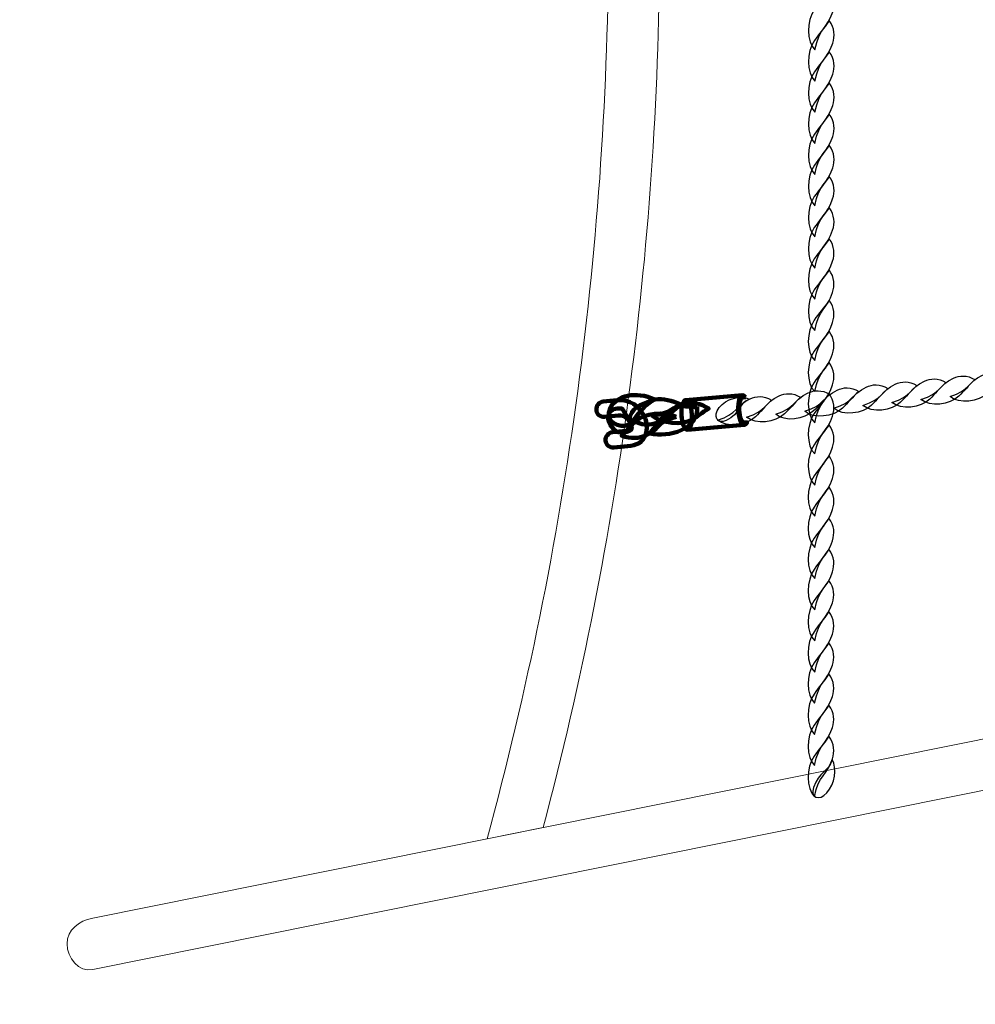
# Model space of a CAD drawing. Units: centimetres. Extents: x -10 to 3.7, y 4.1 to 14.3.
# Drawn here: x -8.5 to -7.9, y 8.8 to 9.4 of the extents above; entities that cross this region are included whole.
import ezdxf

# ---------------------------------------------------------------- set-up
doc = ezdxf.new("R2010")
doc.units = ezdxf.units.CM
doc.header["$MEASUREMENT"] = 0
doc.layers.add('layer 1', color=7, linetype='Continuous')

msp = doc.modelspace()

# ---------------------------------------------------------------- linework, layer by layer
at = {"layer": 'layer 1', "color": 242, "lineweight": 20}
msp.add_open_spline([(0.26436, 8.10574), (0.26436, 8.10574), (0.26436, 6.87598), (0.26436, 6.87598), (0.26436, 6.87598), (0.01773, 6.31027), (-0.54635, 5.91475), (-1.20291, 5.91475), (-1.20291, 5.91475), (-1.42811, 5.91475), (-1.64771, 5.91475), (-1.87291, 5.91475), (-1.87291, 5.91475), (-2.44072, 5.91475), (-2.93941, 6.21057), (-3.22339, 6.65645), (-3.22339, 6.65645), (-3.22339, 6.65645), (-4.05834, 6.65645), (-4.05834, 6.65645), (-4.05834, 6.65645), (-4.03278, 5.67417), (-4.47482, 4.39741), (-5.95447, 4.24944), (-5.95447, 4.24944), (-5.95447, 4.24944), (-5.95447, 4.05221), (-5.95447, 4.05221), (-5.95447, 4.05221), (-5.95447, 4.05221), (-7.2377, 4.05221), (-7.2377, 4.05221), (-7.2377, 4.05221), (-7.2377, 4.05221), (-7.2377, 4.24944), (-7.2377, 4.24944), (-7.2377, 4.24944), (-8.31488, 4.41989), (-9.13849, 5.35252), (-9.13849, 6.47763), (-9.13849, 6.47763), (-9.13849, 6.79829), (-9.07144, 7.10325), (-8.95084, 7.37945), (-8.95084, 7.37945), (-9.56887, 7.56484), (-10.01925, 8.13794), (-10.01925, 8.81631), (-10.01925, 8.81631), (-10.01925, 9.27296), (-10.01925, 9.67576), (-10.01925, 10.13241), (-10.01925, 10.13241), (-10.01925, 10.96083), (-9.34767, 11.63241), (-8.51924, 11.63241), (-8.51924, 11.63241), (-8.51924, 11.63241), (-7.02898, 11.63241), (-7.02898, 11.63241), (-7.02898, 11.63241), (-7.02898, 11.63241), (-7.02898, 13.29865), (-7.02898, 13.29865), (-7.02898, 13.29865), (-7.02898, 13.82577), (-6.59771, 14.25704), (-6.07059, 14.25704), (-6.07059, 14.25704), (-6.07059, 14.25704), (-5.45736, 14.25704), (-5.45736, 14.25704), (-5.45736, 14.25704), (-4.93024, 14.25704), (-4.49897, 13.82577), (-4.49897, 13.29865), (-4.49897, 13.29865), (-4.49897, 13.29865), (-4.49897, 11.91771), (-4.49897, 11.91771), (-4.49897, 11.91771), (-4.49897, 11.91771), (-4.19793, 11.91771), (-4.19793, 11.91771), (-4.19793, 11.91771), (-4.19793, 12.74614), (-3.52634, 13.41772), (-2.69792, 13.41772), (-2.69792, 13.41772), (-2.42756, 13.41772), (-2.16827, 13.41772), (-1.89791, 13.41772), (-1.89791, 13.41772), (-1.11789, 13.41772), (-0.47699, 12.8223), (-0.40476, 12.06117), (-0.40476, 12.06117), (-0.40476, 12.06117), (-0.40476, 10.87626), (-0.40476, 10.87626), (-0.40476, 10.87626), (-0.40476, 10.87626), (2.80064, 10.87626), (2.80064, 10.87626), (2.80064, 10.87626), (3.30684, 10.87626), (3.72102, 10.46209), (3.72102, 9.95588), (3.72102, 9.95588), (3.72102, 9.95588), (3.72102, 9.02612), (3.72102, 9.02612), (3.72102, 9.02612), (3.72102, 8.51991), (3.30685, 8.10574), (2.80064, 8.10574), (2.80064, 8.10574), (2.80064, 8.10574), (0.26436, 8.10574), (0.26436, 8.10574)], degree=3, knots=[0, 0, 0, 0, 0.032258, 0.032258, 0.032258, 0.032258, 0.064516, 0.064516, 0.064516, 0.064516, 0.096774, 0.096774, 0.096774, 0.096774, 0.129032, 0.129032, 0.129032, 0.129032, 0.16129, 0.16129, 0.16129, 0.16129, 0.193548, 0.193548, 0.193548, 0.193548, 0.225806, 0.225806, 0.225806, 0.225806, 0.258065, 0.258065, 0.258065, 0.258065, 0.290323, 0.290323, 0.290323, 0.290323, 0.322581, 0.322581, 0.322581, 0.322581, 0.354839, 0.354839, 0.354839, 0.354839, 0.387097, 0.387097, 0.387097, 0.387097, 0.419355, 0.419355, 0.419355, 0.419355, 0.451613, 0.451613, 0.451613, 0.451613, 0.483871, 0.483871, 0.483871, 0.483871, 0.516129, 0.516129, 0.516129, 0.516129, 0.548387, 0.548387, 0.548387, 0.548387, 0.580645, 0.580645, 0.580645, 0.580645, 0.612903, 0.612903, 0.612903, 0.612903, 0.645161, 0.645161, 0.645161, 0.645161, 0.677419, 0.677419, 0.677419, 0.677419, 0.709677, 0.709677, 0.709677, 0.709677, 0.741935, 0.741935, 0.741935, 0.741935, 0.774194, 0.774194, 0.774194, 0.774194, 0.806452, 0.806452, 0.806452, 0.806452, 0.83871, 0.83871, 0.83871, 0.83871, 0.870968, 0.870968, 0.870968, 0.870968, 0.903226, 0.903226, 0.903226, 0.903226, 0.935484, 0.935484, 0.935484, 0.935484, 1, 1, 1, 1], dxfattribs=at)
at = {"layer": 'layer 1', "color": 254, "lineweight": 20}
for points, knots in [([(-8.18422, 10.05638), (-8.13403, 9.86624), (-8.10935, 9.67076), (-8.10966, 9.47566), (-8.10966, 9.47566), (-8.10997, 9.27965), (-8.13549, 9.08406), (-8.18566, 8.89466), (-8.18566, 8.89466), (-8.18566, 8.89466), (-8.2222, 8.88731), (-8.2222, 8.88731), (-8.2222, 8.88731), (-8.16993, 9.07891), (-8.14334, 9.2771), (-8.14303, 9.47566), (-8.14303, 9.47566), (-8.14272, 9.67333), (-8.16844, 9.87139), (-8.22075, 10.06373), (-8.22075, 10.06373), (-8.22075, 10.06373), (-8.18422, 10.05638), (-8.18422, 10.05638)], [0, 0, 0, 0, 0.142857, 0.142857, 0.142857, 0.142857, 0.285714, 0.285714, 0.285714, 0.285714, 0.428571, 0.428571, 0.428571, 0.428571, 0.571429, 0.571429, 0.571429, 0.571429, 0.714286, 0.714286, 0.714286, 0.714286, 1, 1, 1, 1]), ([(-8.47898, 8.83566), (-8.47898, 8.83566), (-6.95397, 9.14241), (-6.95397, 9.14241), (-6.95397, 9.14241), (-6.95397, 9.14241), (-6.95397, 9.10891), (-6.95397, 9.10891), (-6.95397, 9.10891), (-6.95397, 9.10891), (-8.47898, 8.80216), (-8.47898, 8.80216), (-8.47898, 8.80216), (-8.48801, 8.80035), (-8.49573, 8.8097), (-8.49573, 8.81891), (-8.49573, 8.81891), (-8.49573, 8.82813), (-8.48801, 8.83385), (-8.47898, 8.83566)], [0, 0, 0, 0, 0.166667, 0.166667, 0.166667, 0.166667, 0.333333, 0.333333, 0.333333, 0.333333, 0.5, 0.5, 0.5, 0.5, 0.666667, 0.666667, 0.666667, 0.666667, 1, 1, 1, 1])]:
    msp.add_open_spline(points, degree=3, knots=knots, dxfattribs=at)
at = {"layer": 'layer 1', "color": 254, "lineweight": 30}
for points, knots in [([(-8.00859, 9.40106), (-8.0143, 9.40643), (-8.01404, 9.42006), (-8.00897, 9.42739), (-8.00897, 9.42739), (-8.00595, 9.43177), (-8.003, 9.43498), (-7.99929, 9.44044), (-7.99929, 9.44044), (-7.9956, 9.43546), (-7.99558, 9.43036), (-7.99702, 9.42578), (-7.99702, 9.42578), (-8.00049, 9.41481), (-8.00596, 9.41552), (-8.00859, 9.40106)], [0, 0, 0, 0, 0.2, 0.2, 0.2, 0.2, 0.4, 0.4, 0.4, 0.4, 0.6, 0.6, 0.6, 0.6, 1, 1, 1, 1]), ([(-8.0086, 9.38077), (-8.01431, 9.38613), (-8.01405, 9.39977), (-8.00898, 9.4071), (-8.00898, 9.4071), (-8.00596, 9.41147), (-8.00301, 9.41469), (-7.99931, 9.42014), (-7.99931, 9.42014), (-7.99561, 9.41517), (-7.99559, 9.41007), (-7.99703, 9.40549), (-7.99703, 9.40549), (-8.0005, 9.39451), (-8.00598, 9.39523), (-8.0086, 9.38077)], [0, 0, 0, 0, 0.2, 0.2, 0.2, 0.2, 0.4, 0.4, 0.4, 0.4, 0.6, 0.6, 0.6, 0.6, 1, 1, 1, 1]), ([(-8.00861, 9.36048), (-8.01432, 9.36584), (-8.01406, 9.37948), (-8.00899, 9.38681), (-8.00899, 9.38681), (-8.00597, 9.39118), (-8.00302, 9.3944), (-7.99932, 9.39985), (-7.99932, 9.39985), (-7.99562, 9.39488), (-7.9956, 9.38977), (-7.99704, 9.3852), (-7.99704, 9.3852), (-8.00051, 9.37422), (-8.00599, 9.37494), (-8.00861, 9.36048)], [0, 0, 0, 0, 0.2, 0.2, 0.2, 0.2, 0.4, 0.4, 0.4, 0.4, 0.6, 0.6, 0.6, 0.6, 1, 1, 1, 1]), ([(-8.00862, 9.34018), (-8.01433, 9.34555), (-8.01407, 9.35918), (-8.009, 9.36651), (-8.009, 9.36651), (-8.00598, 9.37089), (-8.00303, 9.3741), (-7.99933, 9.37956), (-7.99933, 9.37956), (-7.99563, 9.37458), (-7.99561, 9.36948), (-7.99705, 9.3649), (-7.99705, 9.3649), (-8.00052, 9.35393), (-8.006, 9.35464), (-8.00862, 9.34018)], [0, 0, 0, 0, 0.2, 0.2, 0.2, 0.2, 0.4, 0.4, 0.4, 0.4, 0.6, 0.6, 0.6, 0.6, 1, 1, 1, 1]), ([(-8.00863, 9.31989), (-8.01434, 9.32525), (-8.01408, 9.33889), (-8.00901, 9.34622), (-8.00901, 9.34622), (-8.00599, 9.35059), (-8.00305, 9.35379), (-7.99934, 9.35926), (-7.99934, 9.35926), (-7.99564, 9.35429), (-7.99562, 9.34919), (-7.99707, 9.34461), (-7.99707, 9.34461), (-8.00053, 9.33363), (-8.00601, 9.33435), (-8.00863, 9.31989)], [0, 0, 0, 0, 0.2, 0.2, 0.2, 0.2, 0.4, 0.4, 0.4, 0.4, 0.6, 0.6, 0.6, 0.6, 1, 1, 1, 1]), ([(-8.00864, 9.29959), (-8.01435, 9.30496), (-8.01409, 9.3186), (-8.00902, 9.32593), (-8.00902, 9.32593), (-8.006, 9.3303), (-8.00306, 9.3335), (-7.99935, 9.33897), (-7.99935, 9.33897), (-7.99565, 9.334), (-7.99563, 9.32889), (-7.99708, 9.32431), (-7.99708, 9.32431), (-8.00054, 9.31334), (-8.00602, 9.31405), (-8.00864, 9.29959)], [0, 0, 0, 0, 0.2, 0.2, 0.2, 0.2, 0.4, 0.4, 0.4, 0.4, 0.6, 0.6, 0.6, 0.6, 1, 1, 1, 1]), ([(-8.00865, 9.2793), (-8.01436, 9.28467), (-8.0141, 9.2983), (-8.00904, 9.30563), (-8.00904, 9.30563), (-8.00601, 9.31001), (-8.00307, 9.31321), (-7.99936, 9.31868), (-7.99936, 9.31868), (-7.99567, 9.3137), (-7.99564, 9.3086), (-7.99709, 9.30402), (-7.99709, 9.30402), (-8.00055, 9.29304), (-8.00603, 9.29376), (-8.00865, 9.2793)], [0, 0, 0, 0, 0.2, 0.2, 0.2, 0.2, 0.4, 0.4, 0.4, 0.4, 0.6, 0.6, 0.6, 0.6, 1, 1, 1, 1]), ([(-8.00866, 9.25901), (-8.01438, 9.26437), (-8.01412, 9.27801), (-8.00905, 9.28534), (-8.00905, 9.28534), (-8.00603, 9.28971), (-8.00308, 9.29292), (-7.99937, 9.29838), (-7.99937, 9.29838), (-7.99568, 9.29341), (-7.99566, 9.28831), (-7.9971, 9.28373), (-7.9971, 9.28373), (-8.00056, 9.27275), (-8.00604, 9.27347), (-8.00866, 9.25901)], [0, 0, 0, 0, 0.2, 0.2, 0.2, 0.2, 0.4, 0.4, 0.4, 0.4, 0.6, 0.6, 0.6, 0.6, 1, 1, 1, 1]), ([(-8.00867, 9.23872), (-8.01439, 9.24408), (-8.01413, 9.25772), (-8.00906, 9.26505), (-8.00906, 9.26505), (-8.00604, 9.26942), (-8.00309, 9.27263), (-7.99938, 9.27809), (-7.99938, 9.27809), (-7.99569, 9.27312), (-7.99567, 9.26801), (-7.99711, 9.26344), (-7.99711, 9.26344), (-8.00057, 9.25246), (-8.00605, 9.25317), (-8.00867, 9.23872)], [0, 0, 0, 0, 0.2, 0.2, 0.2, 0.2, 0.4, 0.4, 0.4, 0.4, 0.6, 0.6, 0.6, 0.6, 1, 1, 1, 1]), ([(-8.00869, 9.21842), (-8.0144, 9.22379), (-8.01414, 9.23742), (-8.00907, 9.24475), (-8.00907, 9.24475), (-8.00605, 9.24913), (-8.0031, 9.25233), (-7.99939, 9.2578), (-7.99939, 9.2578), (-7.9957, 9.25282), (-7.99568, 9.24772), (-7.99712, 9.24314), (-7.99712, 9.24314), (-8.00058, 9.23216), (-8.00606, 9.23288), (-8.00869, 9.21842)], [0, 0, 0, 0, 0.2, 0.2, 0.2, 0.2, 0.4, 0.4, 0.4, 0.4, 0.6, 0.6, 0.6, 0.6, 1, 1, 1, 1]), ([(-8.0087, 9.1988), (-8.01441, 9.20417), (-8.01415, 9.21781), (-8.00908, 9.22514), (-8.00908, 9.22514), (-8.00606, 9.22951), (-8.00311, 9.23271), (-7.9994, 9.23818), (-7.9994, 9.23818), (-7.99571, 9.2332), (-7.99569, 9.2281), (-7.99713, 9.22352), (-7.99713, 9.22352), (-8.00059, 9.21255), (-8.00607, 9.21326), (-8.0087, 9.1988)], [0, 0, 0, 0, 0.2, 0.2, 0.2, 0.2, 0.4, 0.4, 0.4, 0.4, 0.6, 0.6, 0.6, 0.6, 1, 1, 1, 1]), ([(-8.00871, 9.17851), (-8.01442, 9.18388), (-8.01416, 9.19751), (-8.00909, 9.20484), (-8.00909, 9.20484), (-8.00607, 9.20922), (-8.00312, 9.21242), (-7.99941, 9.21789), (-7.99941, 9.21789), (-7.99572, 9.21291), (-7.9957, 9.20781), (-7.99714, 9.20323), (-7.99714, 9.20323), (-8.0006, 9.19225), (-8.00608, 9.19297), (-8.00871, 9.17851)], [0, 0, 0, 0, 0.2, 0.2, 0.2, 0.2, 0.4, 0.4, 0.4, 0.4, 0.6, 0.6, 0.6, 0.6, 1, 1, 1, 1]), ([(-8.00872, 9.15822), (-8.01443, 9.16358), (-8.01417, 9.17722), (-8.0091, 9.18455), (-8.0091, 9.18455), (-8.00608, 9.18892), (-8.00313, 9.19213), (-7.99942, 9.19759), (-7.99942, 9.19759), (-7.99573, 9.19262), (-7.99571, 9.18751), (-7.99715, 9.18294), (-7.99715, 9.18294), (-8.00061, 9.17196), (-8.00609, 9.17268), (-8.00872, 9.15822)], [0, 0, 0, 0, 0.2, 0.2, 0.2, 0.2, 0.4, 0.4, 0.4, 0.4, 0.6, 0.6, 0.6, 0.6, 1, 1, 1, 1]), ([(-7.93958, 9.17343), (-7.93362, 9.16826), (-7.92094, 9.1698), (-7.91496, 9.17553), (-7.91496, 9.17553), (-7.91138, 9.17894), (-7.90888, 9.18217), (-7.90441, 9.18637), (-7.90441, 9.18637), (-7.90966, 9.18957), (-7.91443, 9.18911), (-7.91845, 9.18724), (-7.91845, 9.18724), (-7.92811, 9.18277), (-7.92653, 9.1774), (-7.93958, 9.17343)], [0, 0, 0, 0, 0.2, 0.2, 0.2, 0.2, 0.4, 0.4, 0.4, 0.4, 0.6, 0.6, 0.6, 0.6, 1, 1, 1, 1]), ([(-7.92065, 9.17535), (-7.9147, 9.17018), (-7.90202, 9.17172), (-7.89603, 9.17745), (-7.89603, 9.17745), (-7.89246, 9.18086), (-7.88996, 9.18409), (-7.88548, 9.18829), (-7.88548, 9.18829), (-7.89074, 9.19149), (-7.8955, 9.19103), (-7.89953, 9.18916), (-7.89953, 9.18916), (-7.90919, 9.18469), (-7.90761, 9.17932), (-7.92065, 9.17535)], [0, 0, 0, 0, 0.2, 0.2, 0.2, 0.2, 0.4, 0.4, 0.4, 0.4, 0.6, 0.6, 0.6, 0.6, 1, 1, 1, 1]), ([(-7.99635, 9.16766), (-7.99039, 9.1625), (-7.97772, 9.16404), (-7.97173, 9.16976), (-7.97173, 9.16976), (-7.96815, 9.17318), (-7.96565, 9.17641), (-7.96118, 9.1806), (-7.96118, 9.1806), (-7.96643, 9.1838), (-7.9712, 9.18334), (-7.97523, 9.18148), (-7.97523, 9.18148), (-7.98489, 9.17701), (-7.9833, 9.17163), (-7.99635, 9.16766)], [0, 0, 0, 0, 0.2, 0.2, 0.2, 0.2, 0.4, 0.4, 0.4, 0.4, 0.6, 0.6, 0.6, 0.6, 1, 1, 1, 1]), ([(-7.97743, 9.16959), (-7.97147, 9.16442), (-7.95879, 9.16596), (-7.9528, 9.17168), (-7.9528, 9.17168), (-7.94923, 9.1751), (-7.94673, 9.17833), (-7.94226, 9.18252), (-7.94226, 9.18252), (-7.94751, 9.18572), (-7.95227, 9.18526), (-7.9563, 9.1834), (-7.9563, 9.1834), (-7.96596, 9.17893), (-7.96438, 9.17355), (-7.97743, 9.16959)], [0, 0, 0, 0, 0.2, 0.2, 0.2, 0.2, 0.4, 0.4, 0.4, 0.4, 0.6, 0.6, 0.6, 0.6, 1, 1, 1, 1]), ([(-7.9585, 9.17151), (-7.95254, 9.16634), (-7.93987, 9.16788), (-7.93388, 9.17361), (-7.93388, 9.17361), (-7.9303, 9.17702), (-7.9278, 9.18025), (-7.92333, 9.18444), (-7.92333, 9.18444), (-7.92859, 9.18765), (-7.93335, 9.18718), (-7.93738, 9.18532), (-7.93738, 9.18532), (-7.94704, 9.18085), (-7.94545, 9.17547), (-7.9585, 9.17151)], [0, 0, 0, 0, 0.2, 0.2, 0.2, 0.2, 0.4, 0.4, 0.4, 0.4, 0.6, 0.6, 0.6, 0.6, 1, 1, 1, 1]), ([(-8.05128, 9.17363), (-8.05739, 9.17643), (-8.06658, 9.17373), (-8.07094, 9.16823), (-8.07094, 9.16823), (-8.07548, 9.16251), (-8.07204, 9.15695), (-8.06637, 9.15976), (-8.06637, 9.15976), (-8.05684, 9.16447), (-8.05907, 9.17025), (-8.05128, 9.17363)], [0, 0, 0, 0, 0.25, 0.25, 0.25, 0.25, 0.5, 0.5, 0.5, 0.5, 1, 1, 1, 1]), ([(-8.07205, 9.15998), (-8.06609, 9.15481), (-8.05342, 9.15635), (-8.04743, 9.16208), (-8.04743, 9.16208), (-8.04385, 9.16549), (-8.04136, 9.16872), (-8.03688, 9.17292), (-8.03688, 9.17292), (-8.04213, 9.17612), (-8.0469, 9.17566), (-8.05092, 9.17379), (-8.05092, 9.17379), (-8.06058, 9.16932), (-8.059, 9.16395), (-8.07205, 9.15998)], [0, 0, 0, 0, 0.2, 0.2, 0.2, 0.2, 0.4, 0.4, 0.4, 0.4, 0.6, 0.6, 0.6, 0.6, 1, 1, 1, 1]), ([(-8.05312, 9.1619), (-8.04716, 9.15673), (-8.03449, 9.15828), (-8.0285, 9.164), (-8.0285, 9.164), (-8.02493, 9.16741), (-8.02243, 9.17064), (-8.01795, 9.17484), (-8.01795, 9.17484), (-8.02321, 9.17804), (-8.02797, 9.17758), (-8.032, 9.17572), (-8.032, 9.17572), (-8.04166, 9.17124), (-8.04008, 9.16587), (-8.05312, 9.1619)], [0, 0, 0, 0, 0.2, 0.2, 0.2, 0.2, 0.4, 0.4, 0.4, 0.4, 0.6, 0.6, 0.6, 0.6, 1, 1, 1, 1]), ([(-8.0342, 9.16382), (-8.02824, 9.15865), (-8.01557, 9.1602), (-8.00958, 9.16592), (-8.00958, 9.16592), (-8.006, 9.16933), (-8.00351, 9.17256), (-7.99903, 9.17676), (-7.99903, 9.17676), (-8.00428, 9.17996), (-8.00905, 9.1795), (-8.01307, 9.17764), (-8.01307, 9.17764), (-8.02273, 9.17316), (-8.02115, 9.16779), (-8.0342, 9.16382)], [0, 0, 0, 0, 0.2, 0.2, 0.2, 0.2, 0.4, 0.4, 0.4, 0.4, 0.6, 0.6, 0.6, 0.6, 1, 1, 1, 1]), ([(-8.01527, 9.16574), (-8.00932, 9.16058), (-7.99664, 9.16212), (-7.99065, 9.16784), (-7.99065, 9.16784), (-7.98708, 9.17125), (-7.98457, 9.17449), (-7.9801, 9.17868), (-7.9801, 9.17868), (-7.98536, 9.18188), (-7.99012, 9.18142), (-7.99415, 9.17956), (-7.99415, 9.17956), (-8.00381, 9.17509), (-8.00223, 9.16971), (-8.01527, 9.16574)], [0, 0, 0, 0, 0.2, 0.2, 0.2, 0.2, 0.4, 0.4, 0.4, 0.4, 0.6, 0.6, 0.6, 0.6, 1, 1, 1, 1]), ([(-8.00873, 9.13792), (-8.01444, 9.14329), (-8.01418, 9.15693), (-8.00911, 9.16426), (-8.00911, 9.16426), (-8.00609, 9.16863), (-8.00314, 9.17184), (-7.99943, 9.1773), (-7.99943, 9.1773), (-7.99574, 9.17232), (-7.99572, 9.16722), (-7.99716, 9.16264), (-7.99716, 9.16264), (-8.00062, 9.15167), (-8.0061, 9.15238), (-8.00873, 9.13792)], [0, 0, 0, 0, 0.2, 0.2, 0.2, 0.2, 0.4, 0.4, 0.4, 0.4, 0.6, 0.6, 0.6, 0.6, 1, 1, 1, 1]), ([(-8.00874, 9.11763), (-8.01445, 9.123), (-8.01419, 9.13663), (-8.00912, 9.14396), (-8.00912, 9.14396), (-8.0061, 9.14834), (-8.00315, 9.15154), (-7.99945, 9.15701), (-7.99945, 9.15701), (-7.99575, 9.15203), (-7.99573, 9.14693), (-7.99717, 9.14235), (-7.99717, 9.14235), (-8.00064, 9.13137), (-8.00611, 9.13209), (-8.00874, 9.11763)], [0, 0, 0, 0, 0.2, 0.2, 0.2, 0.2, 0.4, 0.4, 0.4, 0.4, 0.6, 0.6, 0.6, 0.6, 1, 1, 1, 1]), ([(-8.00875, 9.09734), (-8.01446, 9.1027), (-8.0142, 9.11634), (-8.00913, 9.12367), (-8.00913, 9.12367), (-8.00611, 9.12804), (-8.00316, 9.13125), (-7.99946, 9.13671), (-7.99946, 9.13671), (-7.99576, 9.13174), (-7.99574, 9.12664), (-7.99718, 9.12206), (-7.99718, 9.12206), (-8.00065, 9.11108), (-8.00613, 9.1118), (-8.00875, 9.09734)], [0, 0, 0, 0, 0.2, 0.2, 0.2, 0.2, 0.4, 0.4, 0.4, 0.4, 0.6, 0.6, 0.6, 0.6, 1, 1, 1, 1]), ([(-8.00876, 9.07704), (-8.01447, 9.08241), (-8.01421, 9.09605), (-8.00914, 9.10337), (-8.00914, 9.10337), (-8.00612, 9.10775), (-8.00317, 9.11096), (-7.99947, 9.11642), (-7.99947, 9.11642), (-7.99577, 9.11144), (-7.99575, 9.10634), (-7.99719, 9.10176), (-7.99719, 9.10176), (-8.00066, 9.09079), (-8.00614, 9.0915), (-8.00876, 9.07704)], [0, 0, 0, 0, 0.2, 0.2, 0.2, 0.2, 0.4, 0.4, 0.4, 0.4, 0.6, 0.6, 0.6, 0.6, 1, 1, 1, 1]), ([(-8.00877, 9.05675), (-8.01448, 9.06211), (-8.01422, 9.07575), (-8.00915, 9.08308), (-8.00915, 9.08308), (-8.00613, 9.08746), (-8.00318, 9.09067), (-7.99948, 9.09613), (-7.99948, 9.09613), (-7.99578, 9.09115), (-7.99576, 9.08605), (-7.99721, 9.08147), (-7.99721, 9.08147), (-8.00067, 9.07049), (-8.00615, 9.07121), (-8.00877, 9.05675)], [0, 0, 0, 0, 0.2, 0.2, 0.2, 0.2, 0.4, 0.4, 0.4, 0.4, 0.6, 0.6, 0.6, 0.6, 1, 1, 1, 1]), ([(-8.00878, 9.03646), (-8.01449, 9.04182), (-8.01423, 9.05546), (-8.00916, 9.06279), (-8.00916, 9.06279), (-8.00614, 9.06716), (-8.00319, 9.07037), (-7.99949, 9.07583), (-7.99949, 9.07583), (-7.99579, 9.07086), (-7.99577, 9.06575), (-7.99722, 9.06118), (-7.99722, 9.06118), (-8.00068, 9.0502), (-8.00616, 9.05092), (-8.00878, 9.03646)], [0, 0, 0, 0, 0.2, 0.2, 0.2, 0.2, 0.4, 0.4, 0.4, 0.4, 0.6, 0.6, 0.6, 0.6, 1, 1, 1, 1]), ([(-8.00879, 9.01616), (-8.0145, 9.02153), (-8.01424, 9.03517), (-8.00917, 9.04249), (-8.00917, 9.04249), (-8.00615, 9.04687), (-8.0032, 9.05008), (-7.9995, 9.05554), (-7.9995, 9.05554), (-7.99581, 9.05056), (-7.99578, 9.04546), (-7.99723, 9.04088), (-7.99723, 9.04088), (-8.00069, 9.02991), (-8.00617, 9.03062), (-8.00879, 9.01616)], [0, 0, 0, 0, 0.2, 0.2, 0.2, 0.2, 0.4, 0.4, 0.4, 0.4, 0.6, 0.6, 0.6, 0.6, 1, 1, 1, 1]), ([(-8.0088, 8.99587), (-8.01452, 9.00123), (-8.01425, 9.01487), (-8.00919, 9.0222), (-8.00919, 9.0222), (-8.00616, 9.02658), (-8.00321, 9.02979), (-7.99951, 9.03524), (-7.99951, 9.03524), (-7.99582, 9.03027), (-7.9958, 9.02517), (-7.99724, 9.02059), (-7.99724, 9.02059), (-8.0007, 9.00961), (-8.00618, 9.01033), (-8.0088, 8.99587)], [0, 0, 0, 0, 0.2, 0.2, 0.2, 0.2, 0.4, 0.4, 0.4, 0.4, 0.6, 0.6, 0.6, 0.6, 1, 1, 1, 1]), ([(-8.00881, 8.97558), (-8.01453, 8.98094), (-8.01427, 8.99458), (-8.0092, 9.00191), (-8.0092, 9.00191), (-8.00618, 9.00628), (-8.00322, 9.0095), (-7.99952, 9.01495), (-7.99952, 9.01495), (-7.99583, 9.00998), (-7.99581, 9.00487), (-7.99725, 9.0003), (-7.99725, 9.0003), (-8.00071, 8.98932), (-8.00619, 8.99004), (-8.00881, 8.97558)], [0, 0, 0, 0, 0.2, 0.2, 0.2, 0.2, 0.4, 0.4, 0.4, 0.4, 0.6, 0.6, 0.6, 0.6, 1, 1, 1, 1]), ([(-8.00882, 8.95528), (-8.01454, 8.96065), (-8.01428, 8.97428), (-8.00921, 8.98161), (-8.00921, 8.98161), (-8.00619, 8.98599), (-8.00324, 8.98919), (-7.99953, 8.99466), (-7.99953, 8.99466), (-7.99584, 8.98968), (-7.99582, 8.98458), (-7.99726, 8.98), (-7.99726, 8.98), (-8.00072, 8.96903), (-8.0062, 8.96974), (-8.00882, 8.95528)], [0, 0, 0, 0, 0.2, 0.2, 0.2, 0.2, 0.4, 0.4, 0.4, 0.4, 0.6, 0.6, 0.6, 0.6, 1, 1, 1, 1]), ([(-8.00884, 8.93499), (-8.01455, 8.94035), (-8.01429, 8.95399), (-8.00922, 8.96132), (-8.00922, 8.96132), (-8.0062, 8.9657), (-8.00325, 8.9689), (-7.99954, 8.97436), (-7.99954, 8.97436), (-7.99585, 8.96939), (-7.99583, 8.96429), (-7.99727, 8.95971), (-7.99727, 8.95971), (-8.00073, 8.94873), (-8.00621, 8.94945), (-8.00884, 8.93499)], [0, 0, 0, 0, 0.2, 0.2, 0.2, 0.2, 0.4, 0.4, 0.4, 0.4, 0.6, 0.6, 0.6, 0.6, 1, 1, 1, 1]), ([(-8.00885, 8.9147), (-8.01456, 8.92006), (-8.0143, 8.9337), (-8.00923, 8.94103), (-8.00923, 8.94103), (-8.00621, 8.9454), (-8.00326, 8.9486), (-7.99955, 8.95407), (-7.99955, 8.95407), (-7.99586, 8.9491), (-7.99584, 8.94399), (-7.99728, 8.93942), (-7.99728, 8.93942), (-8.00074, 8.92844), (-8.00622, 8.92915), (-8.00885, 8.9147)], [0, 0, 0, 0, 0.2, 0.2, 0.2, 0.2, 0.4, 0.4, 0.4, 0.4, 0.6, 0.6, 0.6, 0.6, 1, 1, 1, 1]), ([(-7.99741, 8.93901), (-7.99403, 8.93306), (-7.99578, 8.9229), (-8.00079, 8.91733), (-8.00079, 8.91733), (-8.006, 8.91152), (-8.01185, 8.91416), (-8.00963, 8.92064), (-8.00963, 8.92064), (-8.00592, 8.93152), (-7.99998, 8.9302), (-7.99741, 8.93901)], [0, 0, 0, 0, 0.25, 0.25, 0.25, 0.25, 0.5, 0.5, 0.5, 0.5, 1, 1, 1, 1])]:
    msp.add_open_spline(points, degree=3, knots=knots, dxfattribs=at)
at = {"layer": 'layer 1', "color": 254, "lineweight": 211}
for points, knots in [([(-8.11287, 9.17339), (-8.12536, 9.17917), (-8.13802, 9.17584), (-8.14187, 9.1681), (-8.14187, 9.1681), (-8.14662, 9.15855), (-8.13511, 9.15432), (-8.13035, 9.157), (-8.13035, 9.157), (-8.1266, 9.15824), (-8.12103, 9.17032), (-8.11287, 9.17339)], [0, 0, 0, 0, 0.25, 0.25, 0.25, 0.25, 0.5, 0.5, 0.5, 0.5, 1, 1, 1, 1]), ([(-8.05574, 9.17618), (-8.05574, 9.17618), (-8.09277, 9.17305), (-8.09277, 9.17305), (-8.09277, 9.17305), (-8.09277, 9.17305), (-8.09294, 9.17302), (-8.09294, 9.17302), (-8.09294, 9.17302), (-8.09294, 9.17302), (-8.09311, 9.17297), (-8.09311, 9.17297), (-8.09311, 9.17297), (-8.09311, 9.17297), (-8.09328, 9.1729), (-8.09328, 9.1729), (-8.09328, 9.1729), (-8.09328, 9.1729), (-8.09344, 9.1728), (-8.09344, 9.1728), (-8.09344, 9.1728), (-8.09344, 9.1728), (-8.09359, 9.17268), (-8.09359, 9.17268), (-8.09359, 9.17268), (-8.09359, 9.17268), (-8.09374, 9.17254), (-8.09374, 9.17254), (-8.09374, 9.17254), (-8.09374, 9.17254), (-8.09389, 9.17238), (-8.09389, 9.17238), (-8.09389, 9.17238), (-8.09389, 9.17238), (-8.09403, 9.1722), (-8.09403, 9.1722), (-8.09403, 9.1722), (-8.09403, 9.1722), (-8.09417, 9.17199), (-8.09417, 9.17199), (-8.09417, 9.17199), (-8.09417, 9.17199), (-8.0943, 9.17177), (-8.0943, 9.17177), (-8.0943, 9.17177), (-8.0943, 9.17177), (-8.09443, 9.17153), (-8.09443, 9.17153), (-8.09443, 9.17153), (-8.09443, 9.17153), (-8.09455, 9.17127), (-8.09455, 9.17127), (-8.09455, 9.17127), (-8.09455, 9.17127), (-8.09466, 9.17099), (-8.09466, 9.17099), (-8.09466, 9.17099), (-8.09466, 9.17099), (-8.09477, 9.17069), (-8.09477, 9.17069), (-8.09477, 9.17069), (-8.09477, 9.17069), (-8.09488, 9.17038), (-8.09488, 9.17038), (-8.09488, 9.17038), (-8.09488, 9.17038), (-8.09498, 9.17005), (-8.09498, 9.17005), (-8.09498, 9.17005), (-8.09498, 9.17005), (-8.09507, 9.16971), (-8.09507, 9.16971), (-8.09507, 9.16971), (-8.09507, 9.16971), (-8.09515, 9.16935), (-8.09515, 9.16935), (-8.09515, 9.16935), (-8.09515, 9.16935), (-8.09523, 9.16898), (-8.09523, 9.16898), (-8.09523, 9.16898), (-8.09523, 9.16898), (-8.0953, 9.1686), (-8.0953, 9.1686), (-8.0953, 9.1686), (-8.0953, 9.1686), (-8.09537, 9.1682), (-8.09537, 9.1682), (-8.09537, 9.1682), (-8.09537, 9.1682), (-8.09542, 9.16779), (-8.09542, 9.16779), (-8.09542, 9.16779), (-8.09542, 9.16779), (-8.09547, 9.16737), (-8.09547, 9.16737), (-8.09547, 9.16737), (-8.09547, 9.16737), (-8.09552, 9.16694), (-8.09552, 9.16694), (-8.09552, 9.16694), (-8.09552, 9.16694), (-8.09555, 9.1665), (-8.09555, 9.1665), (-8.09555, 9.1665), (-8.09555, 9.1665), (-8.09558, 9.16604), (-8.09558, 9.16604), (-8.09558, 9.16604), (-8.09558, 9.16604), (-8.09559, 9.16558), (-8.09559, 9.16558), (-8.09559, 9.16558), (-8.09559, 9.16558), (-8.0956, 9.16511), (-8.0956, 9.16511), (-8.0956, 9.16511), (-8.0956, 9.16511), (-8.09561, 9.16464), (-8.09561, 9.16464), (-8.09561, 9.16464), (-8.09561, 9.16464), (-8.0956, 9.16415), (-8.0956, 9.16415), (-8.0956, 9.16415), (-8.0956, 9.16415), (-8.09558, 9.16366), (-8.09558, 9.16366), (-8.09558, 9.16366), (-8.09558, 9.16366), (-8.09556, 9.16317), (-8.09556, 9.16317), (-8.09556, 9.16317), (-8.09556, 9.16317), (-8.09553, 9.16267), (-8.09553, 9.16267), (-8.09553, 9.16267), (-8.09553, 9.16267), (-8.09549, 9.16218), (-8.09549, 9.16218), (-8.09549, 9.16218), (-8.09549, 9.16218), (-8.09544, 9.1617), (-8.09544, 9.1617), (-8.09544, 9.1617), (-8.09544, 9.1617), (-8.09538, 9.16123), (-8.09538, 9.16123), (-8.09538, 9.16123), (-8.09538, 9.16123), (-8.09531, 9.16076), (-8.09531, 9.16076), (-8.09531, 9.16076), (-8.09531, 9.16076), (-8.09524, 9.16031), (-8.09524, 9.16031), (-8.09524, 9.16031), (-8.09524, 9.16031), (-8.09516, 9.15986), (-8.09516, 9.15986), (-8.09516, 9.15986), (-8.09516, 9.15986), (-8.09508, 9.15943), (-8.09508, 9.15943), (-8.09508, 9.15943), (-8.09508, 9.15943), (-8.09499, 9.15901), (-8.09499, 9.15901), (-8.09499, 9.15901), (-8.09499, 9.15901), (-8.09489, 9.1586), (-8.09489, 9.1586), (-8.09489, 9.1586), (-8.09489, 9.1586), (-8.09478, 9.1582), (-8.09478, 9.1582), (-8.09478, 9.1582), (-8.09478, 9.1582), (-8.09467, 9.15781), (-8.09467, 9.15781), (-8.09467, 9.15781), (-8.09467, 9.15781), (-8.09456, 9.15744), (-8.09456, 9.15744), (-8.09456, 9.15744), (-8.09456, 9.15744), (-8.09444, 9.15708), (-8.09444, 9.15708), (-8.09444, 9.15708), (-8.09444, 9.15708), (-8.09431, 9.15674), (-8.09431, 9.15674), (-8.09431, 9.15674), (-8.09431, 9.15674), (-8.09418, 9.15641), (-8.09418, 9.15641), (-8.09418, 9.15641), (-8.09418, 9.15641), (-8.09405, 9.1561), (-8.09405, 9.1561), (-8.09405, 9.1561), (-8.09405, 9.1561), (-8.09391, 9.15581), (-8.09391, 9.15581), (-8.09391, 9.15581), (-8.09391, 9.15581), (-8.09376, 9.15553), (-8.09376, 9.15553), (-8.09376, 9.15553), (-8.09376, 9.15553), (-8.09362, 9.15527), (-8.09362, 9.15527), (-8.09362, 9.15527), (-8.09362, 9.15527), (-8.09347, 9.15503), (-8.09347, 9.15503), (-8.09347, 9.15503), (-8.09347, 9.15503), (-8.09331, 9.15481), (-8.09331, 9.15481), (-8.09331, 9.15481), (-8.09331, 9.15481), (-8.09316, 9.1546), (-8.09316, 9.1546), (-8.09316, 9.1546), (-8.09316, 9.1546), (-8.093, 9.15442), (-8.093, 9.15442), (-8.093, 9.15442), (-8.093, 9.15442), (-8.09284, 9.15426), (-8.09284, 9.15426), (-8.09284, 9.15426), (-8.09284, 9.15426), (-8.09267, 9.15412), (-8.09267, 9.15412), (-8.09267, 9.15412), (-8.09267, 9.15412), (-8.0925, 9.154), (-8.0925, 9.154), (-8.0925, 9.154), (-8.0925, 9.154), (-8.09234, 9.1539), (-8.09234, 9.1539), (-8.09234, 9.1539), (-8.09234, 9.1539), (-8.09217, 9.15383), (-8.09217, 9.15383), (-8.09217, 9.15383), (-8.09217, 9.15383), (-8.092, 9.15378), (-8.092, 9.15378), (-8.092, 9.15378), (-8.092, 9.15378), (-8.09182, 9.15376), (-8.09182, 9.15376), (-8.09182, 9.15376), (-8.09182, 9.15376), (-8.09165, 9.15375), (-8.09165, 9.15375), (-8.09165, 9.15375), (-8.09165, 9.15375), (-8.05462, 9.15689), (-8.05462, 9.15689), (-8.05462, 9.15689), (-8.05462, 9.15689), (-8.05479, 9.15689), (-8.05479, 9.15689), (-8.05479, 9.15689), (-8.05479, 9.15689), (-8.05496, 9.15692), (-8.05496, 9.15692), (-8.05496, 9.15692), (-8.05496, 9.15692), (-8.05514, 9.15697), (-8.05514, 9.15697), (-8.05514, 9.15697), (-8.05514, 9.15697), (-8.0553, 9.15704), (-8.0553, 9.15704), (-8.0553, 9.15704), (-8.0553, 9.15704), (-8.05547, 9.15713), (-8.05547, 9.15713), (-8.05547, 9.15713), (-8.05547, 9.15713), (-8.05564, 9.15725), (-8.05564, 9.15725), (-8.05564, 9.15725), (-8.05564, 9.15725), (-8.0558, 9.15739), (-8.0558, 9.15739), (-8.0558, 9.15739), (-8.0558, 9.15739), (-8.05597, 9.15756), (-8.05597, 9.15756), (-8.05597, 9.15756), (-8.05597, 9.15756), (-8.05613, 9.15774), (-8.05613, 9.15774), (-8.05613, 9.15774), (-8.05613, 9.15774), (-8.05628, 9.15794), (-8.05628, 9.15794), (-8.05628, 9.15794), (-8.05628, 9.15794), (-8.05644, 9.15816), (-8.05644, 9.15816), (-8.05644, 9.15816), (-8.05644, 9.15816), (-8.05659, 9.15841), (-8.05659, 9.15841), (-8.05659, 9.15841), (-8.05659, 9.15841), (-8.05673, 9.15867), (-8.05673, 9.15867), (-8.05673, 9.15867), (-8.05673, 9.15867), (-8.05688, 9.15894), (-8.05688, 9.15894), (-8.05688, 9.15894), (-8.05688, 9.15894), (-8.05702, 9.15924), (-8.05702, 9.15924), (-8.05702, 9.15924), (-8.05702, 9.15924), (-8.05715, 9.15955), (-8.05715, 9.15955), (-8.05715, 9.15955), (-8.05715, 9.15955), (-8.05728, 9.15988), (-8.05728, 9.15988), (-8.05728, 9.15988), (-8.05728, 9.15988), (-8.05741, 9.16022), (-8.05741, 9.16022), (-8.05741, 9.16022), (-8.05741, 9.16022), (-8.05753, 9.16058), (-8.05753, 9.16058), (-8.05753, 9.16058), (-8.05753, 9.16058), (-8.05764, 9.16095), (-8.05764, 9.16095), (-8.05764, 9.16095), (-8.05764, 9.16095), (-8.05775, 9.16133), (-8.05775, 9.16133), (-8.05775, 9.16133), (-8.05775, 9.16133), (-8.05786, 9.16173), (-8.05786, 9.16173), (-8.05786, 9.16173), (-8.05786, 9.16173), (-8.05795, 9.16214), (-8.05795, 9.16214), (-8.05795, 9.16214), (-8.05795, 9.16214), (-8.05805, 9.16256), (-8.05805, 9.16256), (-8.05805, 9.16256), (-8.05805, 9.16256), (-8.05813, 9.163), (-8.05813, 9.163), (-8.05813, 9.163), (-8.05813, 9.163), (-8.05821, 9.16344), (-8.05821, 9.16344), (-8.05821, 9.16344), (-8.05821, 9.16344), (-8.05828, 9.1639), (-8.05828, 9.1639), (-8.05828, 9.1639), (-8.05828, 9.1639), (-8.05835, 9.16436), (-8.05835, 9.16436), (-8.05835, 9.16436), (-8.05835, 9.16436), (-8.0584, 9.16483), (-8.0584, 9.16483), (-8.0584, 9.16483), (-8.0584, 9.16483), (-8.05845, 9.16532), (-8.05845, 9.16532), (-8.05845, 9.16532), (-8.05845, 9.16532), (-8.0585, 9.1658), (-8.0585, 9.1658), (-8.0585, 9.1658), (-8.0585, 9.1658), (-8.05853, 9.1663), (-8.05853, 9.1663), (-8.05853, 9.1663), (-8.05853, 9.1663), (-8.05855, 9.1668), (-8.05855, 9.1668), (-8.05855, 9.1668), (-8.05855, 9.1668), (-8.05857, 9.16729), (-8.05857, 9.16729), (-8.05857, 9.16729), (-8.05857, 9.16729), (-8.05858, 9.16777), (-8.05858, 9.16777), (-8.05858, 9.16777), (-8.05858, 9.16777), (-8.05857, 9.16825), (-8.05857, 9.16825), (-8.05857, 9.16825), (-8.05857, 9.16825), (-8.05856, 9.16872), (-8.05856, 9.16872), (-8.05856, 9.16872), (-8.05856, 9.16872), (-8.05854, 9.16918), (-8.05854, 9.16918), (-8.05854, 9.16918), (-8.05854, 9.16918), (-8.05852, 9.16963), (-8.05852, 9.16963), (-8.05852, 9.16963), (-8.05852, 9.16963), (-8.05848, 9.17007), (-8.05848, 9.17007), (-8.05848, 9.17007), (-8.05848, 9.17007), (-8.05844, 9.17051), (-8.05844, 9.17051), (-8.05844, 9.17051), (-8.05844, 9.17051), (-8.05839, 9.17093), (-8.05839, 9.17093), (-8.05839, 9.17093), (-8.05839, 9.17093), (-8.05833, 9.17134), (-8.05833, 9.17134), (-8.05833, 9.17134), (-8.05833, 9.17134), (-8.05827, 9.17173), (-8.05827, 9.17173), (-8.05827, 9.17173), (-8.05827, 9.17173), (-8.0582, 9.17212), (-8.0582, 9.17212), (-8.0582, 9.17212), (-8.0582, 9.17212), (-8.05812, 9.17249), (-8.05812, 9.17249), (-8.05812, 9.17249), (-8.05812, 9.17249), (-8.05804, 9.17285), (-8.05804, 9.17285), (-8.05804, 9.17285), (-8.05804, 9.17285), (-8.05794, 9.17319), (-8.05794, 9.17319), (-8.05794, 9.17319), (-8.05794, 9.17319), (-8.05785, 9.17352), (-8.05785, 9.17352), (-8.05785, 9.17352), (-8.05785, 9.17352), (-8.05774, 9.17383), (-8.05774, 9.17383), (-8.05774, 9.17383), (-8.05774, 9.17383), (-8.05763, 9.17412), (-8.05763, 9.17412), (-8.05763, 9.17412), (-8.05763, 9.17412), (-8.05752, 9.1744), (-8.05752, 9.1744), (-8.05752, 9.1744), (-8.05752, 9.1744), (-8.0574, 9.17466), (-8.0574, 9.17466), (-8.0574, 9.17466), (-8.0574, 9.17466), (-8.05727, 9.1749), (-8.05727, 9.1749), (-8.05727, 9.1749), (-8.05727, 9.1749), (-8.05714, 9.17513), (-8.05714, 9.17513), (-8.05714, 9.17513), (-8.05714, 9.17513), (-8.057, 9.17533), (-8.057, 9.17533), (-8.057, 9.17533), (-8.057, 9.17533), (-8.05686, 9.17551), (-8.05686, 9.17551), (-8.05686, 9.17551), (-8.05686, 9.17551), (-8.05671, 9.17568), (-8.05671, 9.17568), (-8.05671, 9.17568), (-8.05671, 9.17568), (-8.05656, 9.17582), (-8.05656, 9.17582), (-8.05656, 9.17582), (-8.05656, 9.17582), (-8.0564, 9.17594), (-8.0564, 9.17594), (-8.0564, 9.17594), (-8.0564, 9.17594), (-8.05625, 9.17603), (-8.05625, 9.17603), (-8.05625, 9.17603), (-8.05625, 9.17603), (-8.05608, 9.17611), (-8.05608, 9.17611), (-8.05608, 9.17611), (-8.05608, 9.17611), (-8.05591, 9.17616), (-8.05591, 9.17616), (-8.05591, 9.17616), (-8.05591, 9.17616), (-8.05574, 9.17618), (-8.05574, 9.17618)], [0, 0, 0, 0, 0.007634, 0.007634, 0.007634, 0.007634, 0.015267, 0.015267, 0.015267, 0.015267, 0.022901, 0.022901, 0.022901, 0.022901, 0.030534, 0.030534, 0.030534, 0.030534, 0.038168, 0.038168, 0.038168, 0.038168, 0.045802, 0.045802, 0.045802, 0.045802, 0.053435, 0.053435, 0.053435, 0.053435, 0.061069, 0.061069, 0.061069, 0.061069, 0.068702, 0.068702, 0.068702, 0.068702, 0.076336, 0.076336, 0.076336, 0.076336, 0.083969, 0.083969, 0.083969, 0.083969, 0.091603, 0.091603, 0.091603, 0.091603, 0.099237, 0.099237, 0.099237, 0.099237, 0.10687, 0.10687, 0.10687, 0.10687, 0.114504, 0.114504, 0.114504, 0.114504, 0.122137, 0.122137, 0.122137, 0.122137, 0.129771, 0.129771, 0.129771, 0.129771, 0.137405, 0.137405, 0.137405, 0.137405, 0.145038, 0.145038, 0.145038, 0.145038, 0.152672, 0.152672, 0.152672, 0.152672, 0.160305, 0.160305, 0.160305, 0.160305, 0.167939, 0.167939, 0.167939, 0.167939, 0.175573, 0.175573, 0.175573, 0.175573, 0.183206, 0.183206, 0.183206, 0.183206, 0.19084, 0.19084, 0.19084, 0.19084, 0.198473, 0.198473, 0.198473, 0.198473, 0.206107, 0.206107, 0.206107, 0.206107, 0.21374, 0.21374, 0.21374, 0.21374, 0.221374, 0.221374, 0.221374, 0.221374, 0.229008, 0.229008, 0.229008, 0.229008, 0.236641, 0.236641, 0.236641, 0.236641, 0.244275, 0.244275, 0.244275, 0.244275, 0.251908, 0.251908, 0.251908, 0.251908, 0.259542, 0.259542, 0.259542, 0.259542, 0.267176, 0.267176, 0.267176, 0.267176, 0.274809, 0.274809, 0.274809, 0.274809, 0.282443, 0.282443, 0.282443, 0.282443, 0.290076, 0.290076, 0.290076, 0.290076, 0.29771, 0.29771, 0.29771, 0.29771, 0.305344, 0.305344, 0.305344, 0.305344, 0.312977, 0.312977, 0.312977, 0.312977, 0.320611, 0.320611, 0.320611, 0.320611, 0.328244, 0.328244, 0.328244, 0.328244, 0.335878, 0.335878, 0.335878, 0.335878, 0.343511, 0.343511, 0.343511, 0.343511, 0.351145, 0.351145, 0.351145, 0.351145, 0.358779, 0.358779, 0.358779, 0.358779, 0.366412, 0.366412, 0.366412, 0.366412, 0.374046, 0.374046, 0.374046, 0.374046, 0.381679, 0.381679, 0.381679, 0.381679, 0.389313, 0.389313, 0.389313, 0.389313, 0.396947, 0.396947, 0.396947, 0.396947, 0.40458, 0.40458, 0.40458, 0.40458, 0.412214, 0.412214, 0.412214, 0.412214, 0.419847, 0.419847, 0.419847, 0.419847, 0.427481, 0.427481, 0.427481, 0.427481, 0.435115, 0.435115, 0.435115, 0.435115, 0.442748, 0.442748, 0.442748, 0.442748, 0.450382, 0.450382, 0.450382, 0.450382, 0.458015, 0.458015, 0.458015, 0.458015, 0.465649, 0.465649, 0.465649, 0.465649, 0.473282, 0.473282, 0.473282, 0.473282, 0.480916, 0.480916, 0.480916, 0.480916, 0.48855, 0.48855, 0.48855, 0.48855, 0.496183, 0.496183, 0.496183, 0.496183, 0.503817, 0.503817, 0.503817, 0.503817, 0.51145, 0.51145, 0.51145, 0.51145, 0.519084, 0.519084, 0.519084, 0.519084, 0.526718, 0.526718, 0.526718, 0.526718, 0.534351, 0.534351, 0.534351, 0.534351, 0.541985, 0.541985, 0.541985, 0.541985, 0.549618, 0.549618, 0.549618, 0.549618, 0.557252, 0.557252, 0.557252, 0.557252, 0.564885, 0.564885, 0.564885, 0.564885, 0.572519, 0.572519, 0.572519, 0.572519, 0.580153, 0.580153, 0.580153, 0.580153, 0.587786, 0.587786, 0.587786, 0.587786, 0.59542, 0.59542, 0.59542, 0.59542, 0.603053, 0.603053, 0.603053, 0.603053, 0.610687, 0.610687, 0.610687, 0.610687, 0.618321, 0.618321, 0.618321, 0.618321, 0.625954, 0.625954, 0.625954, 0.625954, 0.633588, 0.633588, 0.633588, 0.633588, 0.641221, 0.641221, 0.641221, 0.641221, 0.648855, 0.648855, 0.648855, 0.648855, 0.656489, 0.656489, 0.656489, 0.656489, 0.664122, 0.664122, 0.664122, 0.664122, 0.671756, 0.671756, 0.671756, 0.671756, 0.679389, 0.679389, 0.679389, 0.679389, 0.687023, 0.687023, 0.687023, 0.687023, 0.694656, 0.694656, 0.694656, 0.694656, 0.70229, 0.70229, 0.70229, 0.70229, 0.709924, 0.709924, 0.709924, 0.709924, 0.717557, 0.717557, 0.717557, 0.717557, 0.725191, 0.725191, 0.725191, 0.725191, 0.732824, 0.732824, 0.732824, 0.732824, 0.740458, 0.740458, 0.740458, 0.740458, 0.748092, 0.748092, 0.748092, 0.748092, 0.755725, 0.755725, 0.755725, 0.755725, 0.763359, 0.763359, 0.763359, 0.763359, 0.770992, 0.770992, 0.770992, 0.770992, 0.778626, 0.778626, 0.778626, 0.778626, 0.78626, 0.78626, 0.78626, 0.78626, 0.793893, 0.793893, 0.793893, 0.793893, 0.801527, 0.801527, 0.801527, 0.801527, 0.80916, 0.80916, 0.80916, 0.80916, 0.816794, 0.816794, 0.816794, 0.816794, 0.824427, 0.824427, 0.824427, 0.824427, 0.832061, 0.832061, 0.832061, 0.832061, 0.839695, 0.839695, 0.839695, 0.839695, 0.847328, 0.847328, 0.847328, 0.847328, 0.854962, 0.854962, 0.854962, 0.854962, 0.862595, 0.862595, 0.862595, 0.862595, 0.870229, 0.870229, 0.870229, 0.870229, 0.877863, 0.877863, 0.877863, 0.877863, 0.885496, 0.885496, 0.885496, 0.885496, 0.89313, 0.89313, 0.89313, 0.89313, 0.900763, 0.900763, 0.900763, 0.900763, 0.908397, 0.908397, 0.908397, 0.908397, 0.916031, 0.916031, 0.916031, 0.916031, 0.923664, 0.923664, 0.923664, 0.923664, 0.931298, 0.931298, 0.931298, 0.931298, 0.938931, 0.938931, 0.938931, 0.938931, 0.946565, 0.946565, 0.946565, 0.946565, 0.954198, 0.954198, 0.954198, 0.954198, 0.961832, 0.961832, 0.961832, 0.961832, 0.969466, 0.969466, 0.969466, 0.969466, 0.977099, 0.977099, 0.977099, 0.977099, 0.984733, 0.984733, 0.984733, 0.984733, 1, 1, 1, 1]), ([(-8.0539, 9.17487), (-8.05447, 9.17574), (-8.0551, 9.17622), (-8.05574, 9.17618), (-8.05574, 9.17618), (-8.05759, 9.17605), (-8.05884, 9.17163), (-8.05853, 9.1663), (-8.05853, 9.1663), (-8.05822, 9.16097), (-8.05647, 9.15676), (-8.05462, 9.15689), (-8.05462, 9.15689), (-8.05396, 9.15694), (-8.05338, 9.15752), (-8.05292, 9.1585), (-8.05292, 9.1585), (-8.05292, 9.1585), (-8.0547, 9.15834), (-8.0547, 9.15834), (-8.0547, 9.15834), (-8.05627, 9.15823), (-8.05776, 9.16181), (-8.05802, 9.16634), (-8.05802, 9.16634), (-8.05829, 9.17086), (-8.05723, 9.17462), (-8.05566, 9.17472), (-8.05566, 9.17472), (-8.05566, 9.17472), (-8.0539, 9.17487), (-8.0539, 9.17487)], [0, 0, 0, 0, 0.111111, 0.111111, 0.111111, 0.111111, 0.222222, 0.222222, 0.222222, 0.222222, 0.333333, 0.333333, 0.333333, 0.333333, 0.444444, 0.444444, 0.444444, 0.444444, 0.555556, 0.555556, 0.555556, 0.555556, 0.666667, 0.666667, 0.666667, 0.666667, 0.777778, 0.777778, 0.777778, 0.777778, 1, 1, 1, 1]), ([(-8.12979, 9.15955), (-8.12526, 9.16058), (-8.11876, 9.15235), (-8.10708, 9.16108), (-8.10708, 9.16108), (-8.10331, 9.1639), (-8.1007, 9.16657), (-8.09597, 9.17004), (-8.09597, 9.17004), (-8.10178, 9.17272), (-8.10741, 9.17426), (-8.11287, 9.17339), (-8.11287, 9.17339), (-8.12322, 9.16971), (-8.12833, 9.16822), (-8.12979, 9.15955)], [0, 0, 0, 0, 0.2, 0.2, 0.2, 0.2, 0.4, 0.4, 0.4, 0.4, 0.6, 0.6, 0.6, 0.6, 1, 1, 1, 1]), ([(-8.08524, 9.16879), (-8.08946, 9.16682), (-8.09756, 9.17346), (-8.10716, 9.16245), (-8.10716, 9.16245), (-8.11026, 9.1589), (-8.11226, 9.15573), (-8.11617, 9.15134), (-8.11617, 9.15134), (-8.10357, 9.14857), (-8.08456, 9.15369), (-8.08524, 9.16879)], [0, 0, 0, 0, 0.25, 0.25, 0.25, 0.25, 0.5, 0.5, 0.5, 0.5, 1, 1, 1, 1]), ([(-8.11489, 9.16307), (-8.10839, 9.15755), (-8.09491, 9.15649), (-8.08869, 9.16024), (-8.08869, 9.16024), (-8.08498, 9.16247), (-8.08242, 9.16475), (-8.07776, 9.16748), (-8.07776, 9.16748), (-8.08346, 9.1712), (-8.08853, 9.1717), (-8.09277, 9.17087), (-8.09277, 9.17087), (-8.10294, 9.16887), (-8.1011, 9.164), (-8.11489, 9.16307)], [0, 0, 0, 0, 0.2, 0.2, 0.2, 0.2, 0.4, 0.4, 0.4, 0.4, 0.6, 0.6, 0.6, 0.6, 1, 1, 1, 1]), ([(-8.08886, 9.16363), (-8.08917, 9.16896), (-8.09092, 9.17317), (-8.09277, 9.17305), (-8.09277, 9.17305), (-8.09462, 9.17292), (-8.09587, 9.16849), (-8.09556, 9.16317), (-8.09556, 9.16317), (-8.09525, 9.15784), (-8.0935, 9.15363), (-8.09165, 9.15375), (-8.09165, 9.15375), (-8.0898, 9.15388), (-8.08855, 9.15831), (-8.08886, 9.16363)], [0, 0, 0, 0, 0.2, 0.2, 0.2, 0.2, 0.4, 0.4, 0.4, 0.4, 0.6, 0.6, 0.6, 0.6, 1, 1, 1, 1]), ([(-8.13766, 9.15238), (-8.14239, 9.15559), (-8.14525, 9.16192), (-8.14203, 9.16543), (-8.14203, 9.16543), (-8.14028, 9.16734), (-8.13701, 9.16794), (-8.13423, 9.1675), (-8.13423, 9.1675), (-8.13423, 9.1675), (-8.12858, 9.15818), (-8.12858, 9.15818), (-8.12858, 9.15818), (-8.12816, 9.15725), (-8.12751, 9.15443), (-8.12836, 9.15364), (-8.12836, 9.15364), (-8.1306, 9.15155), (-8.13547, 9.15194), (-8.13766, 9.15238)], [0, 0, 0, 0, 0.166667, 0.166667, 0.166667, 0.166667, 0.333333, 0.333333, 0.333333, 0.333333, 0.5, 0.5, 0.5, 0.5, 0.666667, 0.666667, 0.666667, 0.666667, 1, 1, 1, 1]), ([(-8.09909, 9.16218), (-8.10662, 9.16617), (-8.12004, 9.16433), (-8.12535, 9.15934), (-8.12535, 9.15934), (-8.12851, 9.15637), (-8.13055, 9.1536), (-8.13453, 9.14994), (-8.13453, 9.14994), (-8.12817, 9.14754), (-8.1231, 9.14813), (-8.11912, 9.14985), (-8.11912, 9.14985), (-8.10958, 9.15397), (-8.11241, 9.15832), (-8.09909, 9.16218)], [0, 0, 0, 0, 0.2, 0.2, 0.2, 0.2, 0.4, 0.4, 0.4, 0.4, 0.6, 0.6, 0.6, 0.6, 1, 1, 1, 1])]:
    msp.add_open_spline(points, degree=3, knots=knots, dxfattribs=at)
at = {"layer": 'layer 1', "color": 254, "lineweight": 200}
msp.add_open_spline([(-8.1465, 9.17202), (-8.14921, 9.17176), (-8.15123, 9.16933), (-8.151, 9.16659), (-8.151, 9.16659), (-8.15077, 9.16385), (-8.14838, 9.16185), (-8.14567, 9.1621), (-8.14567, 9.1621), (-8.14567, 9.1621), (-8.13651, 9.163), (-8.13651, 9.163), (-8.13651, 9.163), (-8.13301, 9.16334), (-8.13034, 9.16121), (-8.12898, 9.15863), (-8.12898, 9.15863), (-8.12852, 9.15776), (-8.12822, 9.15687), (-8.12808, 9.15601), (-8.12808, 9.15601), (-8.12797, 9.15529), (-8.12797, 9.15464), (-8.12811, 9.1541), (-8.12811, 9.1541), (-8.12823, 9.15363), (-8.12864, 9.15326), (-8.12939, 9.15319), (-8.12939, 9.15319), (-8.12939, 9.15319), (-8.14048, 9.15207), (-8.14048, 9.15207), (-8.14048, 9.15207), (-8.14319, 9.15179), (-8.1452, 9.14935), (-8.14495, 9.14662), (-8.14495, 9.14662), (-8.14471, 9.14388), (-8.14231, 9.14189), (-8.1396, 9.14216), (-8.1396, 9.14216), (-8.1396, 9.14216), (-8.12851, 9.14329), (-8.12851, 9.14329), (-8.12851, 9.14329), (-8.1229, 9.14385), (-8.1197, 9.14723), (-8.11855, 9.1517), (-8.11855, 9.1517), (-8.11806, 9.15359), (-8.118, 9.15564), (-8.11833, 9.15769), (-8.11833, 9.15769), (-8.11864, 9.15961), (-8.11929, 9.16156), (-8.12025, 9.16338), (-8.12025, 9.16338), (-8.12323, 9.16904), (-8.12925, 9.1737), (-8.13733, 9.17291), (-8.13733, 9.17291), (-8.13733, 9.17291), (-8.1465, 9.17202), (-8.1465, 9.17202)], degree=3, knots=[0, 0, 0, 0, 0.058824, 0.058824, 0.058824, 0.058824, 0.117647, 0.117647, 0.117647, 0.117647, 0.176471, 0.176471, 0.176471, 0.176471, 0.235294, 0.235294, 0.235294, 0.235294, 0.294118, 0.294118, 0.294118, 0.294118, 0.352941, 0.352941, 0.352941, 0.352941, 0.411765, 0.411765, 0.411765, 0.411765, 0.470588, 0.470588, 0.470588, 0.470588, 0.529412, 0.529412, 0.529412, 0.529412, 0.588235, 0.588235, 0.588235, 0.588235, 0.647059, 0.647059, 0.647059, 0.647059, 0.705882, 0.705882, 0.705882, 0.705882, 0.764706, 0.764706, 0.764706, 0.764706, 0.823529, 0.823529, 0.823529, 0.823529, 0.882353, 0.882353, 0.882353, 0.882353, 1, 1, 1, 1], dxfattribs=at)

doc.saveas('drawing.dxf')
